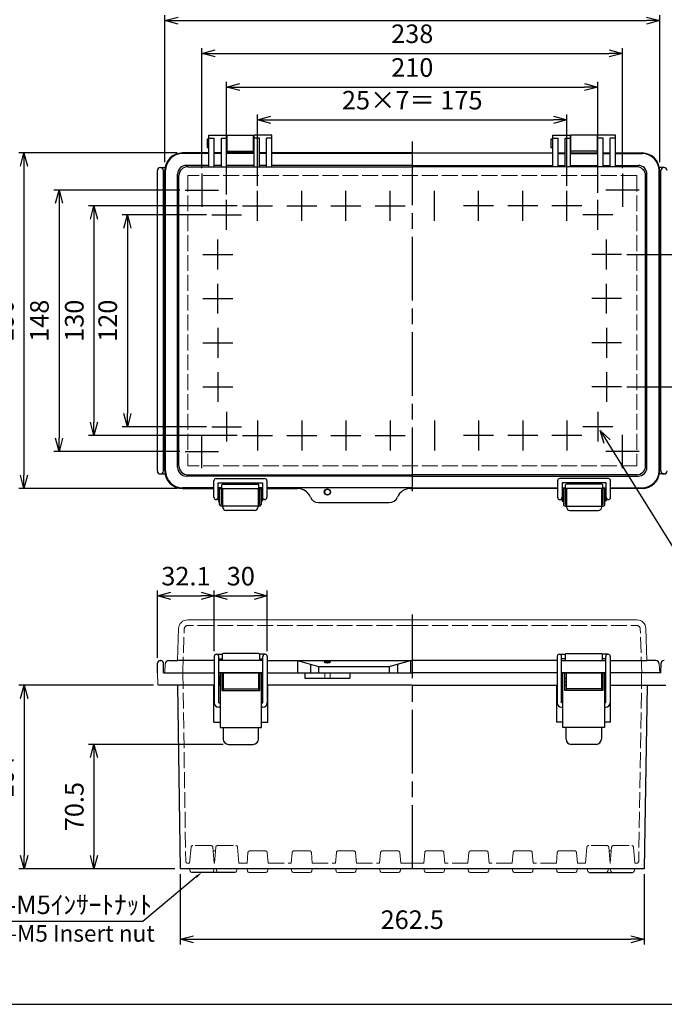
# Model space of a CAD drawing. Units: millimetres. Extents: x 0 to 2468, y 0 to 840.
# Drawn here: x 198 to 563, y 0 to 558 of the extents above; entities that cross this region are included whole.
import ezdxf
from ezdxf import colors
from ezdxf.entities.mleader import LeaderData, LeaderLine
from ezdxf.math import Vec2, Vec3

# ---------------------------------------------------------------- set-up
doc = ezdxf.new("R2010")
doc.units = ezdxf.units.MM
doc.header["$LTSCALE"] = 3
doc.linetypes.add('AM_ISO02W050x2', pattern=[3.75, 3, -0.75])
doc.linetypes.add('AM_ISO08W050', pattern=[18, 12, -1.5, 3, -1.5])
for name, color, linetype, lineweight in [('AM_5', 3, 'Continuous', 25), ('AM_7', 4, 'AM_ISO08W050', 25), ('ﾄｯﾌﾟｶﾊﾞｰ', 7, 'Continuous', 25), ('ﾄｯﾌﾟｶﾊﾞｰ0', 7, 'AM_ISO02W050x2', 13), ('ﾎﾞﾃﾞｨｰ', 2, 'Continuous', 25), ('ﾎﾞﾃﾞｨｰ0', 2, 'AM_ISO02W050x2', 13), ('ﾗｯﾁ', 3, 'Continuous', 25), ('ﾗｯﾁ金具', 6, 'Continuous', 25)]:
    doc.layers.add(name, color=color, linetype=linetype, lineweight=lineweight)
doc.styles.get("Standard").update_dxf_attribs({"font": 'ISOCP.SHX', "bigfont": 'EXTFONT.SHX'})
doc.styles.add('takachi1', font='txt', dxfattribs={"height": 2.5})
doc.dimstyles.new('AM_ISO$0', dxfattribs={"dimscale": 3, "dimtxt": 3.5, "dimasz": 2.5, "dimexe": 1, "dimexo": 1, "dimgap": 1.5, "dimtad": 1, "dimdec": 1, "dimdsep": 46, "dimtxsty": 'STANDARD', "dimblk": 'OPEN30', "dimcen": 0, "dimclrd": 3, "dimclre": 3, "dimclrt": 2, "dimadec": 0, "dimazin": 2, "dimtp": 0.1, "dimtm": 0.1, "dimtfac": 0.71, "dimtmove": 0, "dimatfit": 3, "dimldrblk": 'OPEN30', "dimfxl": 1, "dimlwd": -1, "dimlwe": -1, "dimarcsym": 0})
doc.dimstyles.new('AM_ISO$3', dxfattribs={"dimtxt": 3.5, "dimasz": 2.5, "dimexe": 1, "dimexo": 1, "dimgap": 1.5, "dimtad": 1, "dimtoh": 1, "dimdsep": 46, "dimtxsty": 'STANDARD', "dimblk": 'OPEN30', "dimcen": 0, "dimclrd": 3, "dimclre": 3, "dimclrt": 2, "dimadec": 0, "dimazin": 2, "dimtp": 0.1, "dimtm": 0.1, "dimtfac": 0.71, "dimtofl": 0, "dimtmove": 0, "dimatfit": 0, "dimldrblk": 'OPEN30', "dimfxl": 1, "dimlwd": -1, "dimlwe": -1, "dimarcsym": 0})

# ---------------------------------------------------------------- blocks, each defined once
blk = doc.blocks.new('TK-A3')
blk.add_lwpolyline([(0, 0), (403, 0), (403, 280), (0, 280)], close=True)
blk = doc.blocks.new('_Open30')
at = {"color": 0, "linetype": 'ByBlock', "lineweight": -2}
for p, q in [((-1, 0.268), (0, 0)), ((0, 0), (-1, -0.268)), ((0, 0), (-1, 0))]:
    blk.add_line(p, q, dxfattribs=at)
blk = doc.blocks.new('*D28')
at = {"layer": 'AM_5', "color": 3}
for p, q in [((332.89, 463.56), (332.89, 503.88)), ((507.89, 463.56), (507.89, 503.88)), ((340.39, 500.88), (500.39, 500.88))]:
    blk.add_line(p, q, dxfattribs=at)
at = {"layer": 'Defpoints', "color": 0}
for p in [(507.89, 500.88), (332.89, 460.56), (507.89, 460.56)]:
    blk.add_point(p, dxfattribs=at)
at = {"layer": 'AM_5', "color": 3, "xscale": 7.5, "yscale": 7.5, "zscale": 7.5, "rotation": 180}
blk.add_blockref('_Open30', (332.89, 500.88), dxfattribs=at)
at = {"layer": 'AM_5', "color": 3, "xscale": 7.5, "yscale": 7.5, "zscale": 7.5}
blk.add_blockref('_Open30', (507.89, 500.88), dxfattribs=at)
at = {"layer": 'AM_5', "color": 2, "insert": (420.39, 510.64), "char_height": 10.5, "attachment_point": 5}
blk.add_mtext('25×7＝ 175', dxfattribs=at)
blk = doc.blocks.new('*D29')
at = {"layer": 'AM_5', "color": 3}
for p, q in [((315.39, 458.56), (315.39, 522.39)), ((322.89, 519.39), (517.89, 519.39)), ((525.39, 459.56), (525.39, 522.39))]:
    blk.add_line(p, q, dxfattribs=at)
at = {"layer": 'Defpoints', "color": 0}
for p in [(525.39, 519.39), (315.39, 455.56), (525.39, 456.56)]:
    blk.add_point(p, dxfattribs=at)
at = {"layer": 'AM_5', "color": 3, "xscale": 7.5, "yscale": 7.5, "zscale": 7.5, "rotation": 180}
blk.add_blockref('_Open30', (315.39, 519.39), dxfattribs=at)
at = {"layer": 'AM_5', "color": 3, "xscale": 7.5, "yscale": 7.5, "zscale": 7.5}
blk.add_blockref('_Open30', (525.39, 519.39), dxfattribs=at)
at = {"layer": 'AM_5', "color": 2, "insert": (420.39, 529.14), "char_height": 10.5, "attachment_point": 5}
blk.add_mtext('210', dxfattribs=at)
blk = doc.blocks.new('*D30')
at = {"layer": 'AM_5', "color": 3}
for p, q in [((301.39, 473.56), (301.39, 541.49)), ((539.39, 473.56), (539.39, 541.49)), ((308.89, 538.49), (531.89, 538.49))]:
    blk.add_line(p, q, dxfattribs=at)
at = {"layer": 'Defpoints', "color": 0}
for p in [(539.39, 538.49), (301.39, 470.56), (539.39, 470.56)]:
    blk.add_point(p, dxfattribs=at)
at = {"layer": 'AM_5', "color": 3, "xscale": 7.5, "yscale": 7.5, "zscale": 7.5, "rotation": 180}
blk.add_blockref('_Open30', (301.39, 538.49), dxfattribs=at)
at = {"layer": 'AM_5', "color": 3, "xscale": 7.5, "yscale": 7.5, "zscale": 7.5}
blk.add_blockref('_Open30', (539.39, 538.49), dxfattribs=at)
at = {"layer": 'AM_5', "color": 2, "insert": (420.39, 548.24), "char_height": 10.5, "attachment_point": 5}
blk.add_mtext('238', dxfattribs=at)
blk = doc.blocks.new('*D31')
at = {"layer": 'AM_5', "color": 3}
for p, q in [((280.39, 476.84), (280.39, 560.05)), ((560.39, 476.84), (560.39, 560.05)), ((287.89, 557.05), (552.89, 557.05))]:
    blk.add_line(p, q, dxfattribs=at)
at = {"layer": 'Defpoints', "color": 0}
for p in [(560.39, 557.05), (280.39, 473.84), (560.39, 473.84)]:
    blk.add_point(p, dxfattribs=at)
at = {"layer": 'AM_5', "color": 3, "xscale": 7.5, "yscale": 7.5, "zscale": 7.5, "rotation": 180}
blk.add_blockref('_Open30', (280.39, 557.05), dxfattribs=at)
at = {"layer": 'AM_5', "color": 3, "xscale": 7.5, "yscale": 7.5, "zscale": 7.5}
blk.add_blockref('_Open30', (560.39, 557.05), dxfattribs=at)
at = {"layer": 'AM_5', "color": 2, "insert": (420.39, 566.8), "char_height": 10.5, "attachment_point": 5}
blk.add_mtext('280', dxfattribs=at)
blk = doc.blocks.new('*D32')
at = {"layer": 'AM_5', "color": 3}
for p, q in [((303.92, 447.09), (256.21, 447.09)), ((259.21, 439.59), (259.21, 334.59)), ((303.92, 327.09), (256.21, 327.09))]:
    blk.add_line(p, q, dxfattribs=at)
at = {"layer": 'Defpoints', "color": 0}
for p in [(306.92, 447.09), (259.21, 327.09), (306.92, 327.09)]:
    blk.add_point(p, dxfattribs=at)
at = {"layer": 'AM_5', "color": 3, "xscale": 7.5, "yscale": 7.5, "zscale": 7.5}
for p, rotation in [((259.21, 447.09), 90), ((259.21, 327.09), 270)]:
    blk.add_blockref('_Open30', p, dxfattribs=dict(at, rotation=rotation))
at = {"layer": 'AM_5', "color": 2, "insert": (249.46, 387.09), "char_height": 10.5, "attachment_point": 5, "rotation": 90}
blk.add_mtext('120', dxfattribs=at)
blk = doc.blocks.new('*D33')
at = {"layer": 'AM_5', "color": 3}
for p, q in [((288.92, 461.09), (217.57, 461.09)), ((220.57, 453.59), (220.57, 320.59)), ((288.92, 313.09), (217.57, 313.09))]:
    blk.add_line(p, q, dxfattribs=at)
at = {"layer": 'Defpoints', "color": 0}
for p in [(291.92, 461.09), (220.57, 313.09), (291.92, 313.09)]:
    blk.add_point(p, dxfattribs=at)
at = {"layer": 'AM_5', "color": 3, "xscale": 7.5, "yscale": 7.5, "zscale": 7.5}
for p, rotation in [((220.57, 461.09), 90), ((220.57, 313.09), 270)]:
    blk.add_blockref('_Open30', p, dxfattribs=dict(at, rotation=rotation))
at = {"layer": 'AM_5', "color": 2, "insert": (210.82, 387.09), "char_height": 10.5, "attachment_point": 5, "rotation": 90}
blk.add_mtext('148', dxfattribs=at)
blk = doc.blocks.new('*D34')
at = {"layer": 'AM_5', "color": 3}
for p, q in [((287.39, 482.09), (197.72, 482.09)), ((200.72, 474.59), (200.72, 299.59)), ((287.39, 292.09), (197.72, 292.09))]:
    blk.add_line(p, q, dxfattribs=at)
at = {"layer": 'Defpoints', "color": 0}
for p in [(290.39, 482.09), (200.72, 292.09), (290.39, 292.09)]:
    blk.add_point(p, dxfattribs=at)
at = {"layer": 'AM_5', "color": 3, "xscale": 7.5, "yscale": 7.5, "zscale": 7.5}
for p, rotation in [((200.72, 482.09), 90), ((200.72, 292.09), 270)]:
    blk.add_blockref('_Open30', p, dxfattribs=dict(at, rotation=rotation))
at = {"layer": 'AM_5', "color": 2, "insert": (190.97, 387.09), "char_height": 10.5, "attachment_point": 5, "rotation": 90}
blk.add_mtext('190', dxfattribs=at)
blk = doc.blocks.new('*D35')
at = {"layer": 'AM_5', "color": 3}
for p, q in [((530.67, 318.6), (578.48, 241.75)), ((578.48, 241.75), (660.15, 241.75))]:
    blk.add_line(p, q, dxfattribs=at)
at = {"layer": 'Defpoints', "color": 0}
for p in [(524.07, 329.21), (526.71, 324.97)]:
    blk.add_point(p, dxfattribs=at)
at = {"layer": 'AM_5', "color": 3, "xscale": 7.5, "yscale": 7.5, "zscale": 7.5, "rotation": 121.8852390036116}
blk.add_blockref('_Open30', (526.71, 324.97), dxfattribs=at)
at = {"layer": 'AM_5', "color": 2, "insert": (621.56, 251.5), "char_height": 10.5, "attachment_point": 5}
blk.add_mtext('4-M5ｲﾝｻｰﾄﾅｯﾄ', dxfattribs=at)
blk = doc.blocks.new('*D48')
at = {"layer": 'AM_5', "color": 3}
for p, q in [((321.42, 452.09), (237.29, 452.09)), ((240.29, 444.59), (240.29, 329.59)), ((321.42, 322.09), (237.29, 322.09))]:
    blk.add_line(p, q, dxfattribs=at)
at = {"layer": 'Defpoints', "color": 0}
for p in [(324.42, 452.09), (240.29, 322.09), (324.42, 322.09)]:
    blk.add_point(p, dxfattribs=at)
at = {"layer": 'AM_5', "color": 3, "xscale": 7.5, "yscale": 7.5, "zscale": 7.5}
for p, rotation in [((240.29, 452.09), 90), ((240.29, 322.09), 270)]:
    blk.add_blockref('_Open30', p, dxfattribs=dict(at, rotation=rotation))
at = {"layer": 'AM_5', "color": 2, "insert": (230.54, 387.09), "char_height": 10.5, "attachment_point": 5, "rotation": 90}
blk.add_mtext('130', dxfattribs=at)
blk = doc.blocks.new('*D47')
at = {"layer": 'AM_5', "color": 3}
for p, q in [((541.86, 424.59), (597.18, 424.59)), ((594.18, 417.09), (594.18, 357.09)), ((541.86, 349.59), (597.18, 349.59))]:
    blk.add_line(p, q, dxfattribs=at)
at = {"layer": 'Defpoints', "color": 0}
for p in [(538.86, 424.59), (538.86, 349.59), (594.18, 349.59)]:
    blk.add_point(p, dxfattribs=at)
at = {"layer": 'AM_5', "color": 3, "xscale": 7.5, "yscale": 7.5, "zscale": 7.5}
for p, rotation in [((594.18, 424.59), 90), ((594.18, 349.59), 270)]:
    blk.add_blockref('_Open30', p, dxfattribs=dict(at, rotation=rotation))
at = {"layer": 'AM_5', "color": 2, "insert": (584.43, 387.09), "char_height": 10.5, "attachment_point": 5, "rotation": 90}
blk.add_mtext('75', dxfattribs=at)
blk = doc.blocks.new('*D41')
at = {"layer": 'AM_5', "color": 3}
for p, q in [((289.14, 73.71), (289.14, 33.81)), ((551.64, 73.71), (551.64, 33.81)), ((296.64, 36.81), (544.14, 36.81))]:
    blk.add_line(p, q, dxfattribs=at)
at = {"layer": 'Defpoints', "color": 0}
for p in [(289.14, 76.71), (551.64, 76.71), (551.64, 36.81)]:
    blk.add_point(p, dxfattribs=at)
at = {"layer": 'AM_5', "color": 3, "xscale": 7.5, "yscale": 7.5, "zscale": 7.5, "rotation": 180}
blk.add_blockref('_Open30', (289.14, 36.81), dxfattribs=at)
at = {"layer": 'AM_5', "color": 3, "xscale": 7.5, "yscale": 7.5, "zscale": 7.5}
blk.add_blockref('_Open30', (551.64, 36.81), dxfattribs=at)
at = {"layer": 'AM_5', "color": 2, "insert": (420.39, 46.56), "char_height": 10.5, "attachment_point": 5}
blk.add_mtext('262.5', dxfattribs=at)
blk = doc.blocks.new('*D42')
at = {"layer": 'AM_5', "color": 3}
for p, q in [((313.39, 147.21), (237.3, 147.21)), ((240.3, 139.71), (240.3, 84.21)), ((286.14, 76.71), (237.3, 76.71))]:
    blk.add_line(p, q, dxfattribs=at)
at = {"layer": 'Defpoints', "color": 0}
for p in [(316.39, 147.21), (240.3, 76.71), (289.14, 76.71)]:
    blk.add_point(p, dxfattribs=at)
at = {"layer": 'AM_5', "color": 3, "xscale": 7.5, "yscale": 7.5, "zscale": 7.5}
for p, rotation in [((240.3, 147.21), 90), ((240.3, 76.71), 270)]:
    blk.add_blockref('_Open30', p, dxfattribs=dict(at, rotation=rotation))
at = {"layer": 'AM_5', "color": 2, "insert": (230.55, 111.96), "char_height": 10.5, "attachment_point": 5, "rotation": 90}
blk.add_mtext('70.5', dxfattribs=at)
blk = doc.blocks.new('*D43')
at = {"layer": 'AM_5', "color": 3}
for p, q in [((273.92, 180.71), (197.81, 180.71)), ((200.81, 173.21), (200.81, 84.21)), ((286.14, 76.71), (197.81, 76.71))]:
    blk.add_line(p, q, dxfattribs=at)
at = {"layer": 'Defpoints', "color": 0}
for p in [(276.92, 180.71), (200.81, 76.71), (289.14, 76.71)]:
    blk.add_point(p, dxfattribs=at)
at = {"layer": 'AM_5', "color": 3, "xscale": 7.5, "yscale": 7.5, "zscale": 7.5}
for p, rotation in [((200.81, 180.71), 90), ((200.81, 76.71), 270)]:
    blk.add_blockref('_Open30', p, dxfattribs=dict(at, rotation=rotation))
at = {"layer": 'AM_5', "color": 2, "insert": (191.06, 128.71), "char_height": 10.5, "attachment_point": 5, "rotation": 90}
blk.add_mtext('104', dxfattribs=at)
blk = doc.blocks.new('*D44')
at = {"layer": 'AM_5', "color": 3}
for p, q in [((276.29, 196.23), (276.29, 234.33)), ((308.39, 199.96), (308.39, 234.33)), ((283.79, 231.33), (300.89, 231.33))]:
    blk.add_line(p, q, dxfattribs=at)
at = {"layer": 'Defpoints', "color": 0}
for p in [(308.39, 231.33), (308.39, 196.96), (276.29, 193.23)]:
    blk.add_point(p, dxfattribs=at)
at = {"layer": 'AM_5', "color": 3, "xscale": 7.5, "yscale": 7.5, "zscale": 7.5, "rotation": 180}
blk.add_blockref('_Open30', (276.29, 231.33), dxfattribs=at)
at = {"layer": 'AM_5', "color": 3, "xscale": 7.5, "yscale": 7.5, "zscale": 7.5}
blk.add_blockref('_Open30', (308.39, 231.33), dxfattribs=at)
at = {"layer": 'AM_5', "color": 2, "insert": (292.34, 241.09), "char_height": 10.5, "attachment_point": 5}
blk.add_mtext('32.1', dxfattribs=at)
blk = doc.blocks.new('*D45')
at = {"layer": 'AM_5', "color": 3}
for p, q in [((308.39, 199.96), (308.39, 234.32)), ((338.39, 199.96), (338.39, 234.32)), ((315.89, 231.32), (330.89, 231.32))]:
    blk.add_line(p, q, dxfattribs=at)
at = {"layer": 'Defpoints', "color": 0}
for p in [(338.39, 231.32), (308.39, 196.96), (338.39, 196.96)]:
    blk.add_point(p, dxfattribs=at)
at = {"layer": 'AM_5', "color": 3, "xscale": 7.5, "yscale": 7.5, "zscale": 7.5, "rotation": 180}
blk.add_blockref('_Open30', (308.39, 231.32), dxfattribs=at)
at = {"layer": 'AM_5', "color": 3, "xscale": 7.5, "yscale": 7.5, "zscale": 7.5}
blk.add_blockref('_Open30', (338.39, 231.32), dxfattribs=at)
at = {"layer": 'AM_5', "color": 2, "insert": (323.39, 241.07), "char_height": 10.5, "attachment_point": 5}
blk.add_mtext('30', dxfattribs=at)

msp = doc.modelspace()

# ---------------------------------------------------------------- linework, layer by layer
at = {"layer": 'AM_7'}
for p, q in [((420.389, 488.598), (420.389, 286.589)), ((301.389, 470.556), (301.389, 451.626)), ((539.389, 470.556), (539.389, 451.626)), ((291.924, 461.091), (310.854, 461.091)), ((332.889, 443.621), (332.889, 460.561)), ((357.889, 443.621), (357.889, 460.561)), ((382.889, 443.621), (382.889, 460.561)), ((407.889, 443.621), (407.889, 460.561)), ((432.889, 443.621), (432.889, 460.561)), ((457.889, 443.621), (457.889, 460.561)), ((482.889, 443.621), (482.889, 460.561)), ((507.889, 443.621), (507.889, 460.561)), ((548.854, 461.091), (529.924, 461.091)), ((315.389, 438.621), (315.389, 455.561)), ((315.389, 438.621), (315.389, 455.561)), ((324.419, 452.091), (341.359, 452.091)), ((349.419, 452.091), (366.359, 452.091)), ((374.419, 452.091), (391.359, 452.091)), ((399.419, 452.091), (416.359, 452.091)), ((466.359, 452.091), (449.419, 452.091)), ((491.359, 452.091), (474.419, 452.091)), ((516.359, 452.091), (499.419, 452.091)), ((525.389, 438.621), (525.389, 455.561)), ((525.389, 438.621), (525.389, 455.561)), ((306.919, 447.091), (323.859, 447.091)), ((306.919, 447.091), (323.859, 447.091)), ((533.859, 447.091), (516.919, 447.091)), ((533.859, 447.091), (516.919, 447.091)), ((310.389, 416.121), (310.389, 433.061)), ((530.389, 416.121), (530.389, 433.061)), ((301.919, 424.591), (318.859, 424.591)), ((538.859, 424.591), (521.919, 424.591)), ((310.389, 391.121), (310.389, 408.061)), ((530.389, 391.121), (530.389, 408.061)), ((301.919, 399.591), (318.859, 399.591)), ((538.859, 399.591), (521.919, 399.591)), ((310.389, 383.061), (310.389, 366.121)), ((530.389, 383.061), (530.389, 366.121)), ((301.919, 374.591), (318.859, 374.591)), ((538.859, 374.591), (521.919, 374.591)), ((310.389, 358.061), (310.389, 341.121)), ((530.389, 358.061), (530.389, 341.121)), ((301.919, 349.591), (318.859, 349.591)), ((538.859, 349.591), (521.919, 349.591)), ((315.389, 335.561), (315.389, 318.621)), ((525.389, 335.561), (525.389, 318.621)), ((332.889, 330.561), (332.889, 313.621)), ((357.889, 330.561), (357.889, 313.621)), ((382.889, 330.561), (382.889, 313.621)), ((407.889, 330.561), (407.889, 313.621)), ((432.889, 330.561), (432.889, 313.621)), ((457.889, 330.561), (457.889, 313.621)), ((482.889, 330.561), (482.889, 313.621)), ((507.889, 330.561), (507.889, 313.621)), ((306.919, 327.091), (323.859, 327.091)), ((533.859, 327.091), (516.919, 327.091)), ((301.389, 303.626), (301.389, 322.556)), ((324.419, 322.091), (341.359, 322.091)), ((349.419, 322.091), (366.359, 322.091)), ((374.419, 322.091), (391.359, 322.091)), ((399.419, 322.091), (416.359, 322.091)), ((466.359, 322.091), (449.419, 322.091)), ((491.359, 322.091), (474.419, 322.091)), ((516.359, 322.091), (499.419, 322.091)), ((539.389, 303.626), (539.389, 322.556)), ((291.924, 313.091), (310.854, 313.091)), ((548.854, 313.091), (529.924, 313.091)), ((420.389, 220.707), (420.389, 74.707))]:
    msp.add_line(p, q, dxfattribs=at)
at = {"layer": 'ﾄｯﾌﾟｶﾊﾞｰ'}
for p, q in [((305.389, 492.093), (315.389, 492.093)), ((305.389, 474.287), (305.389, 492.093)), ((315.389, 474.287), (315.389, 492.093)), ((330.889, 474.287), (330.889, 492.093)), ((340.889, 492.093), (330.889, 492.093)), ((340.889, 474.287), (340.889, 492.093)), ((499.889, 492.093), (509.889, 492.093)), ((499.889, 474.287), (499.889, 492.093)), ((509.889, 474.287), (509.889, 492.093)), ((525.389, 474.287), (525.389, 492.093)), ((535.389, 492.093), (525.389, 492.093)), ((535.389, 474.287), (535.389, 492.093)), ((305.389, 490.486), (308.389, 490.486)), ((308.389, 474.287), (308.389, 490.486)), ((312.389, 490.486), (315.389, 490.486)), ((312.389, 474.287), (312.389, 490.486)), ((333.889, 490.486), (330.889, 490.486)), ((333.889, 474.287), (333.889, 490.486)), ((340.889, 490.486), (337.889, 490.486)), ((337.889, 474.287), (337.889, 490.486)), ((499.889, 490.486), (502.889, 490.486)), ((502.889, 474.287), (502.889, 490.486)), ((506.889, 490.486), (509.889, 490.486)), ((506.889, 474.287), (506.889, 490.486)), ((528.389, 490.486), (525.389, 490.486)), ((528.389, 474.287), (528.389, 490.486)), ((535.389, 490.486), (532.389, 490.486)), ((532.389, 474.287), (532.389, 490.486)), ((305.389, 482.091), (290.389, 482.091)), ((305.389, 481.721), (290.389, 481.721)), ((312.389, 482.091), (308.389, 482.091)), ((312.389, 481.721), (308.389, 481.721)), ((330.889, 482.091), (315.389, 482.091)), ((330.889, 481.721), (315.389, 481.721)), ((337.889, 482.091), (333.889, 482.091)), ((337.889, 481.721), (333.889, 481.721)), ((420.389, 482.091), (340.889, 482.091)), ((420.389, 481.721), (340.889, 481.721)), ((420.389, 482.091), (499.889, 482.091)), ((502.889, 482.091), (506.889, 482.091)), ((502.889, 481.721), (506.889, 481.721)), ((509.889, 482.091), (525.389, 482.091)), ((509.889, 481.721), (525.389, 481.721)), ((528.389, 482.091), (532.389, 482.091)), ((528.389, 481.721), (532.389, 481.721)), ((535.389, 482.091), (550.389, 482.091)), ((535.389, 481.721), (550.389, 481.721)), ((305.389, 475.091), (292.599, 475.091)), ((293.4, 474.287), (420.389, 474.287)), ((312.389, 475.091), (308.389, 475.091)), ((330.889, 475.091), (315.389, 475.091)), ((337.889, 475.091), (333.889, 475.091)), ((420.389, 475.091), (340.889, 475.091)), ((420.389, 475.091), (499.889, 475.091)), ((547.378, 474.287), (420.389, 474.287)), ((502.889, 475.091), (506.889, 475.091)), ((509.889, 475.091), (525.389, 475.091)), ((528.389, 475.091), (532.389, 475.091)), ((535.389, 475.091), (548.179, 475.091)), ((280.389, 302.091), (280.389, 472.091)), ((280.759, 302.091), (280.759, 472.091)), ((287.599, 304.091), (287.599, 470.091)), ((288.4, 304.894), (288.4, 469.287)), ((552.378, 304.894), (552.378, 469.287)), ((553.179, 304.091), (553.179, 470.091)), ((560.019, 302.091), (560.019, 472.091)), ((560.389, 302.091), (560.389, 472.091)), ((420.389, 299.091), (292.599, 299.091)), ((293.4, 299.894), (420.389, 299.894)), ((547.378, 299.894), (420.389, 299.894)), ((420.389, 299.091), (548.179, 299.091)), ((308.139, 292.461), (290.389, 292.461)), ((290.389, 292.091), (308.139, 292.091)), ((312.639, 292.461), (310.639, 292.461)), ((310.639, 292.091), (335.639, 292.091)), ((312.639, 292.091), (312.639, 294.091)), ((313.139, 294.591), (333.139, 294.591)), ((333.639, 292.091), (333.639, 294.091)), ((335.639, 292.461), (333.639, 292.461)), ((420.389, 292.461), (338.139, 292.461)), ((338.139, 292.091), (355.389, 292.091)), ((419.389, 292.091), (420.389, 292.091)), ((420.389, 292.461), (502.639, 292.461)), ((485.389, 292.091), (420.389, 292.091)), ((502.639, 292.091), (485.389, 292.091)), ((505.139, 292.461), (507.139, 292.461)), ((530.139, 292.091), (505.139, 292.091)), ((507.139, 292.091), (507.139, 294.091)), ((527.639, 294.591), (507.639, 294.591)), ((528.139, 292.091), (528.139, 294.091)), ((528.139, 292.461), (530.139, 292.461)), ((532.639, 292.461), (550.389, 292.461)), ((550.389, 292.091), (532.639, 292.091)), ((367.389, 284.091), (407.389, 284.091)), ((312.889, 198.207), (312.889, 194.707)), ((333.389, 198.707), (313.389, 198.707)), ((333.889, 198.207), (333.889, 194.707)), ((506.889, 198.207), (506.889, 194.707)), ((507.389, 198.707), (527.389, 198.707)), ((527.889, 198.207), (527.889, 194.707)), ((282.653, 194.707), (287.596, 194.707)), ((308.389, 194.707), (287.596, 194.707)), ((335.889, 194.707), (310.889, 194.707)), ((338.389, 194.707), (420.389, 194.707)), ((355.389, 194.707), (355.389, 187.707)), ((355.389, 194.707), (367.389, 191.207)), ((362.773, 192.553), (362.773, 187.707)), ((367.389, 191.207), (367.389, 187.707)), ((367.389, 191.207), (407.389, 191.207)), ((407.389, 191.207), (419.389, 194.707)), ((407.389, 191.207), (407.389, 187.707)), ((412.004, 192.553), (412.004, 187.707)), ((419.389, 194.707), (419.389, 187.707)), ((502.389, 194.707), (420.389, 194.707)), ((504.889, 194.707), (529.889, 194.707)), ((532.389, 194.707), (553.181, 194.707)), ((558.124, 194.707), (553.181, 194.707)), ((280.389, 187.707), (308.389, 187.707)), ((310.889, 187.707), (335.889, 187.707)), ((338.389, 187.707), (420.389, 187.707)), ((502.389, 187.707), (420.389, 187.707)), ((529.889, 187.707), (504.889, 187.707)), ((560.389, 187.707), (532.389, 187.707))]:
    msp.add_line(p, q, dxfattribs=at)
at = {"layer": 'ﾄｯﾌﾟｶﾊﾞｰ', "lineweight": 0}
for p, q in [((420.389, 217.707), (293.233, 217.707)), ((420.389, 217.707), (547.545, 217.707)), ((287.596, 194.707), (288.231, 212.876)), ((553.181, 194.707), (552.547, 212.876)), ((280.389, 187.707), (280.656, 192.811)), ((560.389, 187.707), (560.121, 192.811)), ((335.889, 187.707), (310.889, 187.707)), ((504.889, 187.707), (529.889, 187.707))]:
    msp.add_line(p, q, dxfattribs=at)
at = {"layer": 'ﾄｯﾌﾟｶﾊﾞｰ'}
msp.add_circle((372.389, 290.091), 1.75, dxfattribs=at)
for centre, radius, start, end in [((290.389, 472.091), 10, 90, 180), ((290.389, 472.091), 9.63, 90, 180), ((550.389, 472.091), 10, 0, 90), ((550.389, 472.091), 9.63, 0, 90), ((292.599, 470.091), 5, 90, 180), ((293.4, 469.287), 5, 90, 180), ((547.378, 469.287), 5, 0, 90), ((548.179, 470.091), 5, 0, 90), ((290.389, 302.091), 10, 180, 270), ((290.389, 302.091), 9.63, 180, 270), ((292.599, 304.091), 5, 180, 270), ((293.4, 304.894), 5, 180, 270), ((547.378, 304.894), 5, 270, 0), ((548.179, 304.091), 5, 270, 0), ((550.389, 302.091), 10, 270, 0), ((550.389, 302.091), 9.63, 270, 0), ((313.139, 294.091), 0.5, 90, 180), ((333.139, 294.091), 0.5, 0, 90), ((355.389, 284.091), 8, 22.61986, 90), ((419.389, 284.091), 8, 90, 157.38014), ((507.639, 294.091), 0.5, 90, 180), ((527.639, 294.091), 0.5, 0, 90), ((367.389, 289.091), 5, 202.61986, 270), ((407.389, 289.091), 5, 270, 337.38014), ((313.389, 198.207), 0.5, 90, 180), ((333.389, 198.207), 0.5, 0, 90), ((507.389, 198.207), 0.5, 90, 180), ((527.389, 198.207), 0.5, 0, 90), ((282.653, 192.707), 2, 90, 177), ((558.124, 192.707), 2, 3, 90)]:
    msp.add_arc(centre, radius, start, end, dxfattribs=at)
at = {"layer": 'ﾄｯﾌﾟｶﾊﾞｰ', "lineweight": 0}
for centre, start, end in [((293.233, 212.702), 90, 178), ((547.545, 212.702), 2, 90)]:
    msp.add_arc(centre, 5.005, start, end, dxfattribs=at)
at = {"layer": 'ﾄｯﾌﾟｶﾊﾞｰ'}
msp.add_ellipse((372.389, 193.71), major_axis=(-1.75, 0), ratio=0.2555622, dxfattribs=at)
at = {"layer": 'ﾄｯﾌﾟｶﾊﾞｰ0'}
for p, q in [((547.372, 469.298), (293.405, 469.298)), ((293.405, 469.298), (293.405, 304.883)), ((547.372, 469.298), (547.372, 304.883)), ((547.372, 304.883), (293.405, 304.883))]:
    msp.add_line(p, q, dxfattribs=at)
at = {"layer": 'ﾄｯﾌﾟｶﾊﾞｰ0', "lineweight": 0}
for p, q in [((290.538, 187.707), (291.406, 212.576)), ((420.389, 214.507), (293.405, 214.507)), ((420.389, 214.507), (547.372, 214.507)), ((550.239, 187.707), (549.371, 212.576))]:
    msp.add_line(p, q, dxfattribs=at)
for centre, start, end in [((293.405, 212.507), 90, 178), ((547.372, 212.507), 2, 90)]:
    msp.add_arc(centre, 2, start, end, dxfattribs=at)
at = {"layer": 'ﾎﾞﾃﾞｨｰ'}
for p, q in [((315.639, 492.093), (330.639, 492.093)), ((315.639, 482.091), (315.639, 492.093)), ((330.639, 482.091), (330.639, 492.093)), ((525.139, 492.093), (510.139, 492.093)), ((510.139, 482.091), (510.139, 492.093)), ((525.139, 482.091), (525.139, 492.093)), ((305.389, 489.993), (304.389, 489.993)), ((304.389, 489.993), (304.389, 485.193)), ((304.389, 485.193), (305.389, 485.193)), ((315.389, 489.093), (315.639, 489.093)), ((315.389, 486.093), (315.639, 486.093)), ((330.639, 489.093), (330.889, 489.093)), ((330.639, 486.093), (330.889, 486.093)), ((499.889, 489.993), (498.889, 489.993)), ((498.889, 489.993), (498.889, 485.193)), ((498.889, 485.193), (499.889, 485.193)), ((510.139, 489.093), (509.889, 489.093)), ((510.139, 486.093), (509.889, 486.093)), ((525.389, 489.093), (525.139, 489.093)), ((525.389, 486.093), (525.139, 486.093)), ((315.639, 483.093), (330.639, 483.093)), ((525.139, 483.093), (510.139, 483.093)), ((276.189, 302.091), (276.189, 472.091)), ((279.689, 302.091), (279.689, 472.091)), ((561.089, 302.091), (561.089, 472.091)), ((276.189, 187.707), (276.285, 193.233)), ((277.785, 194.707), (278.092, 194.707)), ((279.689, 187.707), (279.592, 193.233)), ((561.089, 187.707), (561.185, 193.233)), ((562.992, 194.707), (562.685, 194.707)), ((279.689, 187.707), (308.389, 187.707)), ((310.889, 187.707), (335.889, 187.707)), ((335.889, 187.707), (310.889, 187.707)), ((310.889, 187.707), (335.889, 187.707)), ((338.389, 187.707), (420.389, 187.707)), ((359.7, 187.707), (359.7, 184.707)), ((359.7, 184.707), (385.077, 184.707)), ((385.077, 187.707), (385.077, 184.707)), ((529.889, 187.707), (504.889, 187.707)), ((504.889, 187.707), (529.889, 187.707)), ((529.889, 187.707), (504.889, 187.707)), ((561.089, 187.707), (532.389, 187.707)), ((308.389, 180.707), (276.916, 180.707)), ((287.503, 180.707), (289.139, 76.707)), ((308.139, 159.707), (308.139, 180.707)), ((310.889, 180.707), (311.639, 180.707)), ((312.639, 180.707), (313.389, 180.707)), ((334.139, 180.707), (333.389, 180.707)), ((335.889, 180.707), (335.139, 180.707)), ((420.389, 180.707), (338.389, 180.707)), ((338.639, 159.707), (338.639, 180.707)), ((420.389, 180.707), (502.389, 180.707)), ((502.139, 159.707), (502.139, 180.707)), ((504.889, 180.707), (505.639, 180.707)), ((506.639, 180.707), (507.389, 180.707)), ((528.139, 180.707), (527.389, 180.707)), ((529.889, 180.707), (529.139, 180.707)), ((532.389, 180.707), (563.861, 180.707)), ((532.639, 159.707), (532.639, 180.707)), ((553.274, 180.707), (551.639, 76.707)), ((308.139, 159.707), (311.639, 159.707)), ((335.139, 159.707), (338.639, 159.707)), ((505.639, 159.707), (502.139, 159.707)), ((532.639, 159.707), (529.139, 159.707)), ((426.919, 76.707), (289.139, 76.707)), ((426.919, 76.707), (289.355, 76.707)), ((451.919, 76.707), (426.919, 76.707)), ((451.919, 76.707), (438.859, 76.707)), ((476.919, 76.707), (451.919, 76.707)), ((476.919, 76.707), (463.859, 76.707)), ((501.919, 76.707), (476.919, 76.707)), ((501.919, 76.707), (488.859, 76.707)), ((519.416, 76.707), (501.919, 76.707)), ((519.416, 76.707), (513.859, 76.707)), ((532.421, 76.707), (519.416, 76.707)), ((532.421, 76.707), (531.361, 76.707)), ((551.422, 76.707), (532.421, 76.707)), ((551.639, 76.707), (546.357, 76.707))]:
    msp.add_line(p, q, dxfattribs=at)
at = {"layer": 'ﾎﾞﾃﾞｨｰ', "linetype": 'Continuous'}
for p, q in [((277.939, 473.841), (280.543, 473.841)), ((562.839, 473.841), (560.234, 473.841)), ((277.871, 300.342), (280.543, 300.342)), ((562.906, 300.342), (560.235, 300.342)), ((320.062, 74.707), (295.72, 74.707)), ((520.715, 74.707), (545.057, 74.707))]:
    msp.add_line(p, q, dxfattribs=at)
at = {"layer": 'ﾎﾞﾃﾞｨｰ', "lineweight": 0}
for p, q in [((276.189, 187.707), (276.416, 181.189)), ((294.421, 76.707), (294.759, 75.444)), ((308.357, 76.707), (308.018, 75.444)), ((309.754, 75.444), (309.416, 76.707)), ((321.023, 75.444), (321.361, 76.707)), ((327.254, 75.454), (326.919, 76.707)), ((328.215, 74.717), (337.562, 74.717)), ((338.523, 75.454), (338.859, 76.707)), ((352.254, 75.454), (351.919, 76.707)), ((353.215, 74.717), (362.562, 74.717)), ((363.523, 75.454), (363.859, 76.707)), ((377.254, 75.454), (376.919, 76.707)), ((378.215, 74.717), (387.562, 74.717)), ((388.523, 75.454), (388.859, 76.707)), ((402.254, 75.454), (401.919, 76.707)), ((403.215, 74.717), (412.562, 74.717)), ((413.523, 75.454), (413.859, 76.707)), ((427.254, 75.454), (426.919, 76.707)), ((437.562, 74.717), (428.215, 74.717)), ((438.523, 75.454), (438.859, 76.707)), ((452.254, 75.454), (451.919, 76.707)), ((462.562, 74.717), (453.215, 74.717)), ((463.523, 75.454), (463.859, 76.707)), ((477.254, 75.454), (476.919, 76.707)), ((487.562, 74.717), (478.215, 74.717)), ((488.523, 75.454), (488.859, 76.707)), ((502.254, 75.454), (501.919, 76.707)), ((512.562, 74.717), (503.215, 74.717)), ((513.523, 75.454), (513.859, 76.707)), ((519.754, 75.444), (519.416, 76.707)), ((531.023, 75.444), (531.361, 76.707)), ((532.421, 76.707), (532.759, 75.444)), ((546.357, 76.707), (546.018, 75.444))]:
    msp.add_line(p, q, dxfattribs=at)
at = {"layer": 'ﾎﾞﾃﾞｨｰ'}
for centre, radius, start, end in [((277.939, 472.091), 1.75, 0, 180), ((562.839, 472.091), 1.75, 0, 180), ((277.939, 302.091), 1.75, 180, 0), ((562.839, 302.091), 1.75, 180, 0), ((277.785, 193.207), 1.5, 90, 179), ((278.092, 193.207), 1.5, 1, 90), ((562.685, 193.207), 1.5, 90, 179)]:
    msp.add_arc(centre, radius, start, end, dxfattribs=at)
at = {"layer": 'ﾎﾞﾃﾞｨｰ', "lineweight": 0}
for centre, radius, start, end in [((276.916, 181.207), 0.5, 182, 270), ((295.72, 75.702), 0.995, 195, 270), ((307.057, 75.702), 0.995, 270, 345), ((310.715, 75.702), 0.995, 195, 270), ((320.062, 75.702), 0.995, 270, 345), ((328.215, 75.712), 0.995, 195, 270), ((337.562, 75.712), 0.995, 270, 345), ((353.215, 75.712), 0.995, 195, 270), ((362.562, 75.712), 0.995, 270, 345), ((378.215, 75.712), 0.995, 195, 270), ((387.562, 75.712), 0.995, 270, 345), ((403.215, 75.712), 0.995, 195, 270), ((412.562, 75.712), 0.995, 270, 345), ((428.215, 75.712), 0.995, 195, 270), ((437.562, 75.712), 0.995, 270, 345), ((453.215, 75.712), 0.995, 195, 270), ((462.562, 75.712), 0.995, 270, 345), ((478.215, 75.712), 0.995, 195, 270), ((487.562, 75.712), 0.995, 270, 345), ((503.215, 75.712), 0.995, 195, 270), ((512.562, 75.712), 0.995, 270, 345), ((520.715, 75.702), 0.995, 195, 270), ((530.062, 75.702), 0.995, 270, 345), ((533.72, 75.702), 0.995, 195, 270), ((545.057, 75.702), 0.995, 270, 345)]:
    msp.add_arc(centre, radius, start, end, dxfattribs=at)
at = {"layer": 'ﾎﾞﾃﾞｨｰ0'}
for p, q in [((290.588, 187.707), (292.268, 80.891)), ((370.889, 187.707), (370.889, 184.707)), ((373.889, 187.707), (373.889, 184.707)), ((550.189, 187.707), (548.51, 80.891)), ((293.268, 79.907), (294.424, 79.907)), ((308.424, 79.907), (308.299, 79.906)), ((322.354, 79.907), (326.919, 79.907)), ((338.859, 79.907), (351.919, 79.907)), ((363.859, 79.907), (376.919, 79.907)), ((388.859, 79.907), (401.919, 79.907)), ((413.859, 79.907), (420.389, 79.907)), ((426.919, 79.907), (420.389, 79.907)), ((451.919, 79.907), (438.859, 79.907)), ((476.919, 79.907), (463.859, 79.907)), ((501.919, 79.907), (488.859, 79.907)), ((518.424, 79.907), (513.859, 79.907)), ((532.354, 79.907), (532.478, 79.906)), ((547.51, 79.907), (546.354, 79.907))]:
    msp.add_line(p, q, dxfattribs=at)
at = {"layer": 'ﾎﾞﾃﾞｨｰ0', "lineweight": 0}
for p, q in [((306.572, 89.857), (296.206, 89.857)), ((310.206, 89.857), (320.572, 89.857)), ((530.572, 89.857), (520.206, 89.857)), ((534.206, 89.857), (544.572, 89.857)), ((295.215, 88.949), (294.424, 79.907)), ((307.563, 88.949), (308.354, 79.907)), ((307.745, 86.867), (309.032, 86.867)), ((309.215, 88.949), (308.424, 79.907)), ((321.563, 88.949), (322.354, 79.907)), ((327.448, 85.954), (326.919, 79.907)), ((328.444, 86.867), (337.334, 86.867)), ((338.33, 85.954), (338.859, 79.907)), ((352.448, 85.954), (351.919, 79.907)), ((353.444, 86.867), (362.334, 86.867)), ((363.33, 85.954), (363.859, 79.907)), ((377.448, 85.954), (376.919, 79.907)), ((378.444, 86.867), (387.334, 86.867)), ((388.33, 85.954), (388.859, 79.907)), ((402.448, 85.954), (401.919, 79.907)), ((403.444, 86.867), (412.334, 86.867)), ((413.33, 85.954), (413.859, 79.907)), ((427.448, 85.954), (426.919, 79.907)), ((437.334, 86.867), (428.444, 86.867)), ((438.33, 85.954), (438.859, 79.907)), ((452.448, 85.954), (451.919, 79.907)), ((462.334, 86.867), (453.444, 86.867)), ((463.33, 85.954), (463.859, 79.907)), ((477.448, 85.954), (476.919, 79.907)), ((487.334, 86.867), (478.444, 86.867)), ((488.33, 85.954), (488.859, 79.907)), ((502.448, 85.954), (501.919, 79.907)), ((512.334, 86.867), (503.444, 86.867)), ((513.33, 85.954), (513.859, 79.907)), ((519.215, 88.949), (518.424, 79.907)), ((531.563, 88.949), (532.354, 79.907)), ((533.032, 86.867), (531.745, 86.867)), ((533.215, 88.949), (532.424, 79.907)), ((545.563, 88.949), (546.354, 79.907))]:
    msp.add_line(p, q, dxfattribs=at)
at = {"layer": 'ﾎﾞﾃﾞｨｰ0'}
msp.add_circle((372.389, 290.091), 1.5, dxfattribs=at)
at = {"layer": 'ﾎﾞﾃﾞｨｰ0', "lineweight": 0}
for centre, radius, start, end in [((296.206, 88.862), 0.995, 90, 175), ((306.572, 88.862), 0.995, 5, 90), ((310.206, 88.862), 0.995, 90, 175), ((320.572, 88.862), 0.995, 5, 90), ((520.206, 88.862), 0.995, 90, 175), ((530.572, 88.862), 0.995, 5, 90), ((534.206, 88.862), 0.995, 90, 175), ((544.572, 88.862), 0.995, 5, 90), ((328.444, 85.867), 1, 90, 175), ((337.334, 85.867), 1, 5, 90), ((353.444, 85.867), 1, 90, 175), ((362.334, 85.867), 1, 5, 90), ((378.444, 85.867), 1, 90, 175), ((387.334, 85.867), 1, 5, 90), ((403.444, 85.867), 1, 90, 175), ((412.334, 85.867), 1, 5, 90), ((428.444, 85.867), 1, 90, 175), ((437.334, 85.867), 1, 5, 90), ((453.444, 85.867), 1, 90, 175), ((462.334, 85.867), 1, 5, 90), ((478.444, 85.867), 1, 90, 175), ((487.334, 85.867), 1, 5, 90), ((503.444, 85.867), 1, 90, 175), ((512.334, 85.867), 1, 5, 90)]:
    msp.add_arc(centre, radius, start, end, dxfattribs=at)
at = {"layer": 'ﾎﾞﾃﾞｨｰ0'}
for centre, start, end in [((293.268, 80.907), 180.90083, 270), ((547.51, 80.907), 270, 359.09917)]:
    msp.add_arc(centre, 1, start, end, dxfattribs=at)
at = {"layer": 'ﾗｯﾁ'}
for p, q in [((313.139, 282.091), (313.139, 292.091)), ((313.139, 292.091), (333.139, 292.091)), ((333.139, 292.091), (333.139, 282.091)), ((527.639, 292.091), (507.639, 292.091)), ((507.639, 292.091), (507.639, 282.091)), ((527.639, 282.091), (527.639, 292.091)), ((333.139, 282.091), (313.139, 282.091)), ((507.639, 282.091), (527.639, 282.091)), ((313.389, 187.707), (313.389, 177.707)), ((333.389, 187.707), (333.389, 177.707)), ((507.389, 187.707), (507.389, 177.707)), ((527.389, 187.707), (527.389, 177.707)), ((313.389, 178.707), (333.389, 178.707)), ((527.389, 178.707), (507.389, 178.707))]:
    msp.add_line(p, q, dxfattribs=at)
at = {"layer": 'ﾗｯﾁ金具'}
for p, q in [((308.139, 287.091), (308.139, 296.488)), ((309.389, 297.738), (336.889, 297.738)), ((338.139, 296.488), (338.139, 287.091)), ((502.639, 296.488), (502.639, 287.091)), ((531.389, 297.738), (503.889, 297.738)), ((532.639, 287.091), (532.639, 296.488)), ((310.639, 287.091), (310.639, 295.238)), ((310.639, 295.238), (335.639, 295.238)), ((311.389, 283.091), (311.389, 292.091)), ((311.389, 292.091), (312.389, 292.091)), ((312.389, 283.091), (312.389, 292.091)), ((333.889, 292.091), (334.889, 292.091)), ((333.889, 292.091), (333.889, 283.091)), ((334.889, 292.091), (334.889, 283.091)), ((335.639, 295.238), (335.639, 287.091)), ((530.139, 295.238), (505.139, 295.238)), ((505.139, 295.238), (505.139, 287.091)), ((506.889, 292.091), (505.889, 292.091)), ((505.889, 292.091), (505.889, 283.091)), ((506.889, 292.091), (506.889, 283.091)), ((528.389, 283.091), (528.389, 292.091)), ((529.389, 292.091), (528.389, 292.091)), ((529.389, 283.091), (529.389, 292.091)), ((530.139, 287.091), (530.139, 295.238)), ((310.739, 285.841), (309.389, 285.841)), ((310.739, 288.341), (310.639, 288.341)), ((311.389, 289.241), (310.739, 289.241)), ((310.739, 289.241), (310.739, 284.941)), ((310.739, 284.941), (311.389, 284.941)), ((313.139, 288.091), (312.389, 288.091)), ((313.139, 286.091), (312.389, 286.091)), ((333.139, 288.091), (333.889, 288.091)), ((333.139, 286.091), (333.889, 286.091)), ((334.889, 289.241), (335.389, 289.241)), ((335.389, 284.941), (334.889, 284.941)), ((335.389, 289.241), (335.389, 284.941)), ((335.639, 288.341), (335.389, 288.341)), ((336.889, 285.841), (335.389, 285.841)), ((503.889, 285.841), (505.239, 285.841)), ((505.139, 288.341), (505.239, 288.341)), ((505.889, 289.241), (505.239, 289.241)), ((505.239, 289.241), (505.239, 284.941)), ((505.239, 284.941), (505.889, 284.941)), ((507.639, 288.091), (506.889, 288.091)), ((507.639, 286.091), (506.889, 286.091)), ((527.639, 288.091), (528.389, 288.091)), ((527.639, 286.091), (528.389, 286.091)), ((529.389, 289.241), (529.889, 289.241)), ((529.889, 284.941), (529.389, 284.941)), ((529.889, 289.241), (529.889, 284.941)), ((529.889, 288.341), (530.139, 288.341)), ((529.889, 285.841), (531.389, 285.841)), ((313.139, 283.091), (312.389, 283.091)), ((333.889, 282.091), (312.389, 282.091)), ((313.139, 281.67), (313.139, 282.091)), ((331.139, 279.67), (315.139, 279.67)), ((333.889, 283.091), (333.139, 283.091)), ((333.139, 282.091), (333.139, 281.67)), ((506.889, 283.091), (507.639, 283.091)), ((506.889, 282.091), (528.389, 282.091)), ((507.639, 282.091), (507.639, 281.67)), ((509.639, 279.67), (525.639, 279.67)), ((527.639, 283.091), (528.389, 283.091)), ((527.639, 281.67), (527.639, 282.091)), ((308.389, 196.957), (308.389, 170.707)), ((309.639, 198.207), (312.889, 198.207)), ((310.889, 170.707), (310.889, 196.957)), ((310.889, 195.707), (312.889, 195.707)), ((337.139, 198.207), (333.889, 198.207)), ((333.889, 195.707), (335.889, 195.707)), ((335.889, 170.707), (335.889, 196.957)), ((338.389, 196.957), (338.389, 170.707)), ((502.389, 196.957), (502.389, 170.707)), ((503.639, 198.207), (506.889, 198.207)), ((504.889, 170.707), (504.889, 196.957)), ((506.889, 195.707), (504.889, 195.707)), ((531.139, 198.207), (527.889, 198.207)), ((529.889, 195.707), (527.889, 195.707)), ((529.889, 170.707), (529.889, 196.957)), ((532.389, 196.957), (532.389, 170.707)), ((311.639, 185.857), (310.989, 185.857)), ((310.989, 185.857), (310.989, 181.557)), ((311.639, 187.707), (311.639, 156.707)), ((311.639, 187.707), (312.639, 187.707)), ((312.639, 187.707), (312.639, 177.707)), ((313.389, 184.707), (312.639, 184.707)), ((334.139, 184.707), (333.389, 184.707)), ((334.139, 177.707), (334.139, 187.707)), ((334.139, 187.707), (335.139, 187.707)), ((335.139, 156.707), (335.139, 187.707)), ((335.139, 185.707), (335.639, 185.707)), ((335.639, 185.707), (335.639, 181.707)), ((505.639, 185.857), (504.989, 185.857)), ((504.989, 185.857), (504.989, 181.557)), ((505.639, 156.707), (505.639, 187.707)), ((506.639, 187.707), (505.639, 187.707)), ((506.639, 177.707), (506.639, 187.707)), ((506.639, 184.707), (507.389, 184.707)), ((527.389, 184.707), (528.139, 184.707)), ((528.139, 187.707), (528.139, 177.707)), ((529.139, 187.707), (528.139, 187.707)), ((529.139, 187.707), (529.139, 156.707)), ((529.139, 185.707), (529.639, 185.707)), ((529.639, 185.707), (529.639, 181.707)), ((310.989, 181.557), (311.639, 181.557)), ((313.389, 182.707), (312.639, 182.707)), ((334.139, 182.707), (333.389, 182.707)), ((335.639, 181.707), (335.139, 181.707)), ((504.989, 181.557), (505.639, 181.557)), ((506.639, 182.707), (507.389, 182.707)), ((527.389, 182.707), (528.139, 182.707)), ((529.639, 181.707), (529.139, 181.707)), ((312.639, 177.707), (334.139, 177.707)), ((528.139, 177.707), (506.639, 177.707)), ((310.889, 170.707), (311.639, 170.707)), ((311.639, 168.207), (310.889, 168.207)), ((335.139, 170.707), (335.889, 170.707)), ((335.889, 168.207), (335.139, 168.207)), ((505.639, 170.707), (504.889, 170.707)), ((504.889, 168.207), (505.639, 168.207)), ((529.889, 170.707), (529.139, 170.707)), ((529.139, 168.207), (529.889, 168.207)), ((311.639, 156.707), (335.139, 156.707)), ((313.389, 156.707), (313.389, 150.207)), ((333.389, 150.207), (333.389, 156.707)), ((529.139, 156.707), (505.639, 156.707)), ((507.389, 150.207), (507.389, 156.707)), ((527.389, 156.707), (527.389, 150.207)), ((316.389, 147.207), (330.389, 147.207)), ((524.389, 147.207), (510.389, 147.207))]:
    msp.add_line(p, q, dxfattribs=at)
for centre, radius, start, end in [((309.389, 296.488), 1.25, 90, 180), ((336.889, 296.488), 1.25, 0, 90), ((503.889, 296.488), 1.25, 90, 180), ((531.389, 296.488), 1.25, 0, 90), ((309.389, 287.091), 1.25, 180, 0), ((336.889, 287.091), 1.25, 180, 0), ((503.889, 287.091), 1.25, 180, 0), ((531.389, 287.091), 1.25, 180, 0), ((312.389, 283.091), 1, 180, 270), ((315.139, 281.67), 2, 180, 270), ((331.139, 281.67), 2, 270, 0), ((333.889, 283.091), 1, 270, 0), ((506.889, 283.091), 1, 180, 270), ((509.639, 281.67), 2, 180, 270), ((525.639, 281.67), 2, 270, 0), ((528.389, 283.091), 1, 270, 0), ((309.639, 196.957), 1.25, 0, 180), ((337.139, 196.957), 1.25, 0, 180), ((503.639, 196.957), 1.25, 0, 180), ((531.139, 196.957), 1.25, 0, 180), ((310.889, 170.707), 2.5, 180, 270), ((335.889, 170.707), 2.5, 270, 0), ((504.889, 170.707), 2.5, 180, 270), ((529.889, 170.707), 2.5, 270, 0), ((316.389, 150.207), 3, 180, 270), ((330.389, 150.207), 3, 270, 0), ((510.389, 150.207), 3, 180, 270), ((524.389, 150.207), 3, 270, 0)]:
    msp.add_arc(centre, radius, start, end, dxfattribs=at)

# ---------------------------------------------------------------- block references
at = {"lineweight": 0, "xscale": 3, "yscale": 3, "zscale": 3}
msp.add_blockref('TK-A3', (0, 0), dxfattribs=at)

# ---------------------------------------------------------------- texts
at = {"insert": (185.206, 44.836), "char_height": 9.375, "attachment_point": 1, "style": 'takachi1'}
msp.add_mtext_dynamic_manual_height_columns('{\\Fisocp3|c128;\\C2;4-M5 Insert nut}', width=92.2318, gutter_width=12.5, heights=[0], dxfattribs=at)
at = {"layer": 'AM_5', "color": 2, "insert": (228.267, 54.999), "char_height": 10.5, "attachment_point": 5}
msp.add_mtext('4-M5ｲﾝｻｰﾄﾅｯﾄ', dxfattribs=at)

# ---------------------------------------------------------------- dimensions: what is measured, and where the dimension line sits
at = {"layer": 'AM_5'}
for base, p1, p2, picture, middle in [((560.389, 557.048), (280.389, 473.841), (560.389, 473.841), '*D31', (420.389, 557.048)), ((539.389, 538.493), (301.389, 470.556), (539.389, 470.556), '*D30', (420.389, 538.493)), ((525.389, 519.391), (315.389, 455.561), (525.389, 456.556), '*D29', (420.389, 519.391)), ((551.639, 36.812), (289.139, 76.707), (551.639, 76.707), '*D41', (420.389, 36.812))]:
    dim = msp.add_linear_dim(base=base, p1=p1, p2=p2, dimstyle='AM_ISO$0', override={"dimdec": 2}, dxfattribs=at)
    dim.commit()
    dim.dimension.update_dxf_attribs({"geometry": picture, "text_midpoint": middle, "dimtype": 160})
dim = msp.add_linear_dim(base=(507.889, 500.885), p1=(332.889, 460.561), p2=(507.889, 460.561), text='25×7＝ <>', dimstyle='AM_ISO$0', override={"dimdec": 2}, dxfattribs=at)
dim.commit()
dim.dimension.update_dxf_attribs({"geometry": '*D28', "text_midpoint": (420.389, 500.885), "dimtype": 160})
for base, p1, p2, picture, middle in [((200.718, 292.091), (290.389, 482.091), (290.389, 292.091), '*D34', (200.718, 387.091)), ((220.57, 313.091), (291.924, 461.091), (291.924, 313.091), '*D33', (220.57, 387.091)), ((240.29, 322.091), (324.419, 452.091), (324.419, 322.091), '*D48', (240.29, 387.091)), ((259.21, 327.091), (306.919, 447.091), (306.919, 327.091), '*D32', (259.21, 387.091)), ((594.18, 349.591), (538.859, 424.591), (538.859, 349.591), '*D47', (594.18, 387.091))]:
    dim = msp.add_linear_dim(base=base, p1=p1, p2=p2, angle=90, dimstyle='AM_ISO$0', override={"dimdec": 2}, dxfattribs=at)
    dim.commit()
    dim.dimension.update_dxf_attribs({"geometry": picture, "text_midpoint": middle, "dimtype": 160})
dim = msp.add_diameter_dim_2p(p1=(524.068, 329.213), p2=(526.709, 324.968), text='4-M5ｲﾝｻｰﾄﾅｯﾄ', dimstyle='AM_ISO$3', override={"dimscale": 3}, dxfattribs=at)
dim.commit()
dim.dimension.update_dxf_attribs({"geometry": '*D35', "text_midpoint": (621.563, 241.754), "dimtype": 163})
for base, p1, p2, picture, middle in [((308.389, 231.335), (276.285, 193.233), (308.389, 196.957), '*D44', (292.337, 241.086)), ((338.389, 231.324), (308.389, 196.957), (338.389, 196.957), '*D45', (323.389, 241.074))]:
    dim = msp.add_linear_dim(base=base, p1=p1, p2=p2, dimstyle='AM_ISO$0', dxfattribs=at)
    dim.commit()
    dim.dimension.update_dxf_attribs({"geometry": picture, "text_midpoint": middle})
for base, p1, picture, middle in [((200.806, 76.707), (276.916, 180.707), '*D43', (191.056, 128.707)), ((240.298, 76.707), (316.389, 147.207), '*D42', (230.548, 111.957))]:
    dim = msp.add_linear_dim(base=base, p1=p1, p2=(289.139, 76.707), angle=90, dimstyle='AM_ISO$0', override={"dimdec": 2}, dxfattribs=at)
    dim.commit()
    dim.dimension.update_dxf_attribs({"geometry": picture, "text_midpoint": middle})

# ---------------------------------------------------------------- leaders
ml = msp.add_multileader_mtext('Standard', dxfattribs=at)
ml.set_content(' ', color=256, style='STANDARD')
ml.set_leader_properties()
ml.build(insert=Vec2(0, 0))
ml.multileader.update_dxf_attribs({"text_right_attachment_type": 6, "dogleg_length": 0.36})
ctx = ml.context
ctx.base_point, ctx.plane_origin = Vec3(178.806, 48.984), Vec3(295.72, 74.707)
ctx.right_attachment, ctx.text_align_type = 6, 2
notes = []
notes.append((ctx, [(0, (1, 1, 0), (267.886, 46.984), (-1, 0), 82.68, [(0, [(301.285, 74.707)], 0, [])])]))
ctx.mtext.insert, ctx.mtext.alignment, ctx.mtext.flow_direction = Vec3(183.206, 50.984), 3, 5
for ctx, leaders in notes:
    for number, flags, end, landing, length, lines in leaders:
        leader = LeaderData()
        leader.index, (leader.has_last_leader_line, leader.has_dogleg_vector, leader.attachment_direction) = number, flags
        leader.last_leader_point, leader.dogleg_vector, leader.dogleg_length = Vec3(end), Vec3(landing), length
        for number, points, colour, breaks in lines:
            line = LeaderLine()
            line.index, line.vertices, line.color, line.breaks = number, Vec3.list(points), colors.encode_raw_color(colour), breaks
            leader.lines.append(line)
        ctx.leaders.append(leader)

doc.saveas('drawing.dxf')
